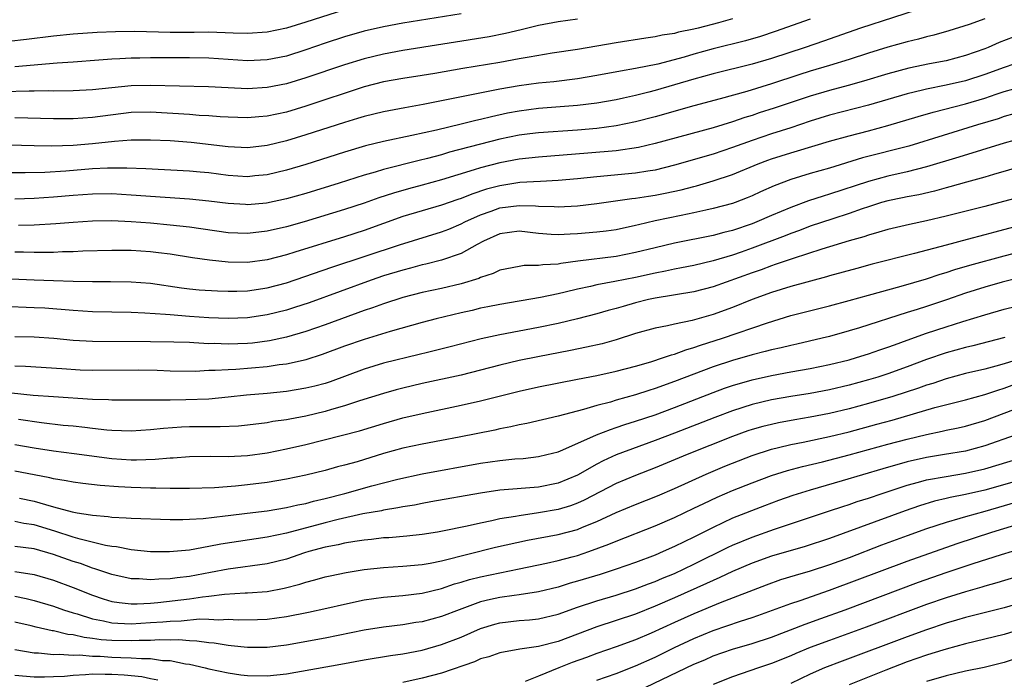
# Model space of a CAD drawing. Units: inches. Extents: x 2571000 to 2574000, y 1506000 to 1509000.
# Drawn here: x 2571987 to 2572089, y 1506616 to 1506684 of the extents above; entities that cross this region are included whole.
import ezdxf

# ---------------------------------------------------------------- set-up
doc = ezdxf.new("R2010")
doc.units = ezdxf.units.IN
doc.header["$MEASUREMENT"] = 0
doc.layers.add('LD25711506_2ft', color=254, linetype='Continuous')

msp = doc.modelspace()

# ---------------------------------------------------------------- linework, layer by layer
at = {"layer": 'LD25711506_2ft'}
for points, elevation in [([(2572081, 1506685.17), (2572074.19, 1506683), (2572070.36, 1506681.64), (2572068.49, 1506681), (2572065, 1506679.85), (2572063, 1506679.27), (2572059, 1506678.28), (2572058.01, 1506677.99), (2572057, 1506677.72), (2572053, 1506676.54), (2572052.37, 1506676.37), (2572051, 1506676.03), (2572049.75, 1506675.75), (2572049, 1506675.6), (2572047, 1506675.26), (2572045, 1506675.01), (2572041, 1506674.71), (2572039, 1506674.44), (2572037.79, 1506674.21), (2572036.15, 1506673.85), (2572035, 1506673.56), (2572034.53, 1506673.47), (2572033, 1506673.07), (2572030.48, 1506672.48), (2572027.91, 1506671.91), (2572025, 1506671.31), (2572023.15, 1506670.85), (2572021, 1506670.2), (2572017, 1506668.92), (2572015, 1506668.33), (2572013, 1506667.86), (2572011.75, 1506667.75), (2572011, 1506667.66), (2572009, 1506667.79), (2572007, 1506668.05), (2572006.12, 1506668.12), (2572005, 1506668.23), (2572000.49, 1506668.49), (2571998.56, 1506668.56), (2571996.55, 1506668.55), (2571995, 1506668.47), (2571992.24, 1506668.24), (2571990.1, 1506668.1), (2571988.06, 1506668.06), (2571986.08, 1506668.08)], 10012), ([(2572021, 1506684.87), (2572017, 1506683.6), (2572015, 1506682.99), (2572013, 1506682.58), (2572011, 1506682.45), (2572009.52, 1506682.48), (2572007, 1506682.56), (2572005.47, 1506682.53), (2572003, 1506682.53), (2571999.37, 1506682.63), (2571997.39, 1506682.61), (2571995.47, 1506682.53), (2571993, 1506682.36), (2571991, 1506682.16), (2571988.19, 1506681.81), (2571986.39, 1506681.61)], 10002), ([(2572045, 1506683.91), (2572043, 1506683.63), (2572041, 1506683.26), (2572039.19, 1506682.81), (2572037.57, 1506682.43), (2572035.9, 1506682.1), (2572027, 1506680.68), (2572025, 1506680.3), (2572023, 1506679.81), (2572021, 1506679.2), (2572017, 1506677.85), (2572015, 1506677.25), (2572013, 1506676.85), (2572011, 1506676.72), (2572009, 1506676.82), (2572006.95, 1506676.95), (2572001, 1506677.08), (2571999, 1506677.04), (2571997, 1506676.84), (2571995, 1506676.62), (2571993, 1506676.51), (2571991, 1506676.49), (2571990.51, 1506676.51), (2571989, 1506676.48), (2571988.49, 1506676.49), (2571983, 1506676.36)], 10006), ([(2572069, 1506683.91), (2572065.37, 1506682.63), (2572063.87, 1506682.13), (2572062.32, 1506681.68), (2572059, 1506680.84), (2572057, 1506680.29), (2572056, 1506680), (2572053.28, 1506679.28), (2572051, 1506678.81), (2572049.45, 1506678.55), (2572047, 1506678.09), (2572045, 1506677.75), (2572042.55, 1506677.45), (2572041, 1506677.31), (2572039, 1506677.03), (2572037, 1506676.68), (2572029.11, 1506675.11), (2572027.22, 1506674.78), (2572025, 1506674.37), (2572023, 1506673.87), (2572022.34, 1506673.66), (2572021, 1506673.27), (2572017, 1506671.97), (2572015, 1506671.37), (2572013, 1506670.9), (2572011, 1506670.65), (2572009, 1506670.73), (2572005.19, 1506671.19), (2572003, 1506671.36), (2572001, 1506671.45), (2571999, 1506671.42), (2571997.29, 1506671.29), (2571995, 1506671.05), (2571993, 1506670.9), (2571990.82, 1506670.82), (2571989, 1506670.84), (2571985, 1506670.94)], 10010), ([(2572033, 1506684.47), (2572027, 1506683.5), (2572025, 1506683.13), (2572023, 1506682.66), (2572021, 1506682.08), (2572019, 1506681.44), (2572017, 1506680.74), (2572015, 1506680.11), (2572013, 1506679.72), (2572011, 1506679.63), (2572007, 1506679.88), (2572005, 1506679.91), (2572001.91, 1506679.91), (2572001, 1506679.92), (2571999.9, 1506679.9), (2571999, 1506679.9), (2571997.82, 1506679.82), (2571997, 1506679.79), (2571995.67, 1506679.67), (2571993, 1506679.47), (2571991.36, 1506679.36), (2571987, 1506679.01)], 10004), ([(2572087, 1506683.96), (2572085.37, 1506683.37), (2572083.3, 1506682.7), (2572081.74, 1506682.26), (2572081, 1506682.09), (2572080.15, 1506681.85), (2572079, 1506681.59), (2572077, 1506681.04), (2572075, 1506680.42), (2572073, 1506679.76), (2572071, 1506679.12), (2572069, 1506678.54), (2572067.83, 1506678.17), (2572065, 1506677.24), (2572062.46, 1506676.46), (2572059.7, 1506675.7), (2572057, 1506674.98), (2572053, 1506673.85), (2572051, 1506673.31), (2572049, 1506672.91), (2572047, 1506672.65), (2572045, 1506672.48), (2572041, 1506672.2), (2572040.08, 1506672.08), (2572039, 1506671.94), (2572037, 1506671.53), (2572031.82, 1506670.18), (2572031, 1506669.93), (2572029.54, 1506669.54), (2572028.67, 1506669.33), (2572025, 1506668.41), (2572024.14, 1506668.14), (2572023, 1506667.82), (2572020.43, 1506667), (2572017, 1506665.94), (2572015, 1506665.37), (2572012.94, 1506664.94), (2572011, 1506664.78), (2572010.79, 1506664.79), (2572009, 1506664.9), (2572007, 1506665.15), (2572005, 1506665.34), (2572002.49, 1506665.51), (2571999, 1506665.77), (2571997, 1506665.89), (2571995, 1506665.88), (2571993, 1506665.73), (2571991, 1506665.54), (2571989, 1506665.41), (2571987, 1506665.36)], 10014), ([(2572061, 1506683.96), (2572059.55, 1506683.55), (2572057.46, 1506683), (2572057, 1506682.89), (2572055.43, 1506682.57), (2572055, 1506682.44), (2572053.75, 1506682.25), (2572053, 1506682.08), (2572052.04, 1506681.96), (2572049, 1506681.48), (2572047, 1506681.12), (2572045, 1506680.79), (2572042.41, 1506680.41), (2572040.01, 1506680.01), (2572039, 1506679.81), (2572037, 1506679.46), (2572033.18, 1506678.82), (2572030.31, 1506678.31), (2572029, 1506678.09), (2572027, 1506677.78), (2572025, 1506677.44), (2572023, 1506676.93), (2572017, 1506674.94), (2572015, 1506674.33), (2572013, 1506673.9), (2572012.16, 1506673.84), (2572011, 1506673.73), (2572009, 1506673.79), (2572008.15, 1506673.85), (2572007, 1506673.95), (2572006.01, 1506673.99), (2572005, 1506674.08), (2572001, 1506674.32), (2571999, 1506674.28), (2571995, 1506673.77), (2571993, 1506673.64), (2571991, 1506673.64), (2571987, 1506673.75)], 10008), ([(2572089.93, 1506682.07), (2572088.49, 1506681.51), (2572087.36, 1506681), (2572087, 1506680.86), (2572085, 1506680.15), (2572083, 1506679.63), (2572081.3, 1506679.3), (2572079.15, 1506678.86), (2572077, 1506678.29), (2572074.48, 1506677.52), (2572072.92, 1506677.08), (2572071, 1506676.56), (2572069, 1506675.98), (2572065.28, 1506674.72), (2572063.75, 1506674.25), (2572063, 1506673.99), (2572062.24, 1506673.76), (2572061, 1506673.33), (2572059, 1506672.72), (2572053, 1506671.08), (2572051.31, 1506670.69), (2572049, 1506670.35), (2572046.08, 1506670.08), (2572041, 1506669.69), (2572039, 1506669.46), (2572037, 1506669.08), (2572035, 1506668.57), (2572034.36, 1506668.36), (2572031, 1506667.34), (2572029, 1506666.78), (2572027.59, 1506666.41), (2572026.02, 1506665.98), (2572024.51, 1506665.49), (2572023, 1506664.93), (2572021, 1506664.27), (2572016.84, 1506663), (2572015, 1506662.49), (2572013, 1506662.04), (2572011, 1506661.82), (2572009, 1506661.89), (2572005, 1506662.45), (2572003, 1506662.67), (2572001, 1506662.86), (2571999, 1506663.02), (2571997, 1506663.12), (2571995, 1506663.09), (2571993, 1506662.95), (2571991.21, 1506662.79), (2571989, 1506662.67), (2571987.36, 1506662.64)], 10016), ([(2572091, 1506679.62), (2572089, 1506678.94), (2572087, 1506678.21), (2572085, 1506677.57), (2572083, 1506677.1), (2572081, 1506676.7), (2572080.59, 1506676.59), (2572079, 1506676.22), (2572075, 1506675.06), (2572071, 1506674), (2572069, 1506673.38), (2572067, 1506672.72), (2572065, 1506672.1), (2572063, 1506671.41), (2572061, 1506670.67), (2572059, 1506670), (2572055, 1506668.84), (2572053, 1506668.35), (2572052.25, 1506668.25), (2572051, 1506668.04), (2572047, 1506667.65), (2572045, 1506667.44), (2572043, 1506667.26), (2572041.18, 1506667.18), (2572039.05, 1506667.05), (2572037, 1506666.73), (2572035.63, 1506666.37), (2572034.12, 1506665.88), (2572033, 1506665.42), (2572032.68, 1506665.32), (2572031, 1506664.72), (2572027, 1506663.55), (2572023, 1506662.12), (2572021, 1506661.47), (2572015.88, 1506659.88), (2572015, 1506659.62), (2572013, 1506659.1), (2572011, 1506658.83), (2572009, 1506658.86), (2572007.06, 1506659.06), (2572005.31, 1506659.31), (2572003, 1506659.67), (2572001.82, 1506659.82), (2572001, 1506659.9), (2571999, 1506660.04), (2571997, 1506660.07), (2571994, 1506660), (2571993, 1506659.93), (2571991.91, 1506659.91), (2571991, 1506659.86), (2571989.86, 1506659.86), (2571989, 1506659.84), (2571987.88, 1506659.88), (2571987, 1506659.89)], 10018), ([(2571985, 1506657.21), (2571988.98, 1506657.02), (2571991, 1506656.95), (2571993, 1506656.89), (2571995, 1506656.86), (2571996.86, 1506656.86), (2571999, 1506656.83), (2572001, 1506656.67), (2572004.19, 1506656.19), (2572005, 1506656.1), (2572006, 1506656), (2572007.89, 1506655.89), (2572009, 1506655.87), (2572009.87, 1506655.87), (2572011, 1506655.91), (2572013, 1506656.19), (2572015, 1506656.73), (2572019.67, 1506658.33), (2572026.65, 1506660.65), (2572031, 1506661.98), (2572031.74, 1506662.26), (2572033, 1506662.79), (2572033.4, 1506663), (2572035, 1506663.72), (2572036.11, 1506664.11), (2572037, 1506664.44), (2572039, 1506664.71), (2572040.67, 1506664.66), (2572041, 1506664.63), (2572042.59, 1506664.59), (2572043, 1506664.55), (2572045, 1506664.67), (2572047, 1506664.9), (2572050.59, 1506665.41), (2572051, 1506665.45), (2572052.34, 1506665.66), (2572053, 1506665.75), (2572054.05, 1506665.95), (2572055.69, 1506666.31), (2572057, 1506666.67), (2572057.27, 1506666.73), (2572059, 1506667.23), (2572061, 1506667.9), (2572063.63, 1506669), (2572064.63, 1506669.37), (2572065, 1506669.51), (2572067, 1506670.14), (2572067.68, 1506670.32), (2572071, 1506671.32), (2572073, 1506671.89), (2572075, 1506672.4), (2572077, 1506672.94), (2572080.11, 1506673.89), (2572081.67, 1506674.33), (2572085, 1506675.18), (2572087, 1506675.77), (2572088.17, 1506676.17), (2572089, 1506676.44), (2572091, 1506677.01)], 10020), ([(2572091, 1506674.42), (2572089, 1506673.86), (2572088.36, 1506673.64), (2572086.23, 1506673), (2572079.17, 1506670.83), (2572074.4, 1506669.6), (2572071, 1506668.56), (2572069, 1506667.98), (2572067, 1506667.37), (2572065.27, 1506666.73), (2572063.88, 1506666.12), (2572063, 1506665.7), (2572062.51, 1506665.49), (2572061.25, 1506665), (2572061, 1506664.91), (2572059, 1506664.37), (2572058.22, 1506664.22), (2572057, 1506663.94), (2572055.68, 1506663.68), (2572053, 1506663.11), (2572051.29, 1506662.71), (2572051, 1506662.63), (2572049, 1506662.2), (2572047.95, 1506662.05), (2572047, 1506661.95), (2572045, 1506661.78), (2572044.25, 1506661.75), (2572043, 1506661.66), (2572042.28, 1506661.72), (2572041, 1506661.79), (2572039, 1506662.04), (2572037, 1506661.77), (2572035.32, 1506661), (2572034.66, 1506660.66), (2572033, 1506659.75), (2572031, 1506659.06), (2572029.37, 1506658.63), (2572029, 1506658.56), (2572027.78, 1506658.22), (2572027, 1506658.04), (2572025, 1506657.43), (2572023.74, 1506657), (2572017.33, 1506654.67), (2572015.83, 1506654.17), (2572015, 1506653.91), (2572013, 1506653.41), (2572011, 1506653.12), (2572009, 1506653.04), (2572007, 1506653.12), (2572005, 1506653.25), (2572003, 1506653.41), (2572002.54, 1506653.46), (2572000.4, 1506653.6), (2571999, 1506653.66), (2571995, 1506653.73), (2571993, 1506653.85), (2571990.09, 1506654.09), (2571989, 1506654.15), (2571985.72, 1506654.28)], 10022), ([(2572091, 1506671.68), (2572089, 1506671.12), (2572084.33, 1506669.67), (2572081, 1506668.68), (2572079, 1506668.18), (2572077, 1506667.73), (2572075, 1506667.18), (2572071, 1506665.86), (2572070.33, 1506665.67), (2572068.82, 1506665.18), (2572067, 1506664.5), (2572065, 1506663.66), (2572063.51, 1506663), (2572063, 1506662.79), (2572061, 1506662.12), (2572060.09, 1506661.91), (2572059, 1506661.61), (2572055, 1506660.8), (2572053, 1506660.34), (2572051, 1506659.83), (2572049, 1506659.44), (2572045.04, 1506658.96), (2572043.29, 1506658.71), (2572043, 1506658.64), (2572041.44, 1506658.56), (2572041, 1506658.49), (2572039.51, 1506658.49), (2572039, 1506658.42), (2572037, 1506658.01), (2572036.32, 1506657.68), (2572035, 1506657.26), (2572034.83, 1506657.17), (2572033, 1506656.61), (2572031, 1506656.12), (2572029, 1506655.71), (2572027, 1506655.21), (2572025, 1506654.56), (2572023.87, 1506654.13), (2572023, 1506653.85), (2572019, 1506652.4), (2572017, 1506651.71), (2572015, 1506651.13), (2572013.26, 1506650.74), (2572011.5, 1506650.5), (2572011, 1506650.45), (2572009, 1506650.39), (2572007.55, 1506650.45), (2572007, 1506650.44), (2572005.46, 1506650.54), (2572005, 1506650.55), (2572003.39, 1506650.61), (2572001, 1506650.65), (2571995, 1506650.66), (2571993, 1506650.78), (2571991.03, 1506650.97), (2571989, 1506651.13), (2571987, 1506651.16)], 10024), ([(2572091, 1506668.78), (2572087.9, 1506667.9), (2572087, 1506667.63), (2572085.1, 1506667.1), (2572083.39, 1506666.61), (2572083, 1506666.52), (2572081.81, 1506666.19), (2572080.19, 1506665.81), (2572079, 1506665.59), (2572078.52, 1506665.48), (2572077, 1506665.19), (2572076.36, 1506665), (2572075, 1506664.57), (2572074.35, 1506664.35), (2572073, 1506663.86), (2572071.32, 1506663.32), (2572069, 1506662.55), (2572067.88, 1506662.12), (2572067, 1506661.81), (2572066.43, 1506661.57), (2572063, 1506660.28), (2572061.89, 1506659.89), (2572061, 1506659.58), (2572059, 1506658.99), (2572057, 1506658.52), (2572055.74, 1506658.26), (2572055, 1506658.13), (2572054.07, 1506657.93), (2572053, 1506657.73), (2572051, 1506657.28), (2572048.84, 1506656.84), (2572047, 1506656.5), (2572046.34, 1506656.34), (2572045, 1506656.06), (2572043.75, 1506655.75), (2572043, 1506655.58), (2572041.2, 1506655.2), (2572037, 1506654.5), (2572035.76, 1506654.24), (2572035, 1506654.09), (2572034.13, 1506653.87), (2572033, 1506653.62), (2572030.45, 1506653), (2572029, 1506652.61), (2572025.69, 1506651.69), (2572023, 1506650.89), (2572021, 1506650.18), (2572018.69, 1506649.31), (2572017, 1506648.77), (2572016.72, 1506648.72), (2572015, 1506648.33), (2572014.25, 1506648.25), (2572013, 1506648.06), (2572009.79, 1506647.79), (2572009, 1506647.76), (2572007.66, 1506647.66), (2572007, 1506647.66), (2572005.59, 1506647.59), (2572003, 1506647.61), (2572001.66, 1506647.66), (2571999.71, 1506647.71), (2571995, 1506647.67), (2571993.72, 1506647.72), (2571991.84, 1506647.84), (2571988.1, 1506648.1), (2571987, 1506648.13)], 10026), ([(2572091, 1506665.66), (2572087, 1506664.59), (2572083, 1506663.58), (2572081, 1506663.11), (2572079.25, 1506662.75), (2572077, 1506662.23), (2572076.07, 1506661.93), (2572075, 1506661.65), (2572074.53, 1506661.47), (2572073, 1506661.05), (2572070.2, 1506660.2), (2572067.24, 1506659.24), (2572065.4, 1506658.6), (2572065, 1506658.48), (2572063.93, 1506658.07), (2572063, 1506657.76), (2572059, 1506656.31), (2572057, 1506655.79), (2572053, 1506655.15), (2572052.34, 1506655), (2572051, 1506654.66), (2572049.71, 1506654.29), (2572049, 1506654.07), (2572048.15, 1506653.85), (2572047, 1506653.51), (2572045, 1506652.99), (2572043, 1506652.52), (2572041, 1506652.1), (2572037, 1506651.36), (2572035.07, 1506650.93), (2572031.89, 1506650.11), (2572029.54, 1506649.54), (2572028.69, 1506649.31), (2572025, 1506648.42), (2572023, 1506647.82), (2572019.49, 1506646.51), (2572019, 1506646.35), (2572017.94, 1506646.06), (2572017, 1506645.84), (2572015, 1506645.52), (2572013, 1506645.32), (2572010.88, 1506645.12), (2572009, 1506644.92), (2572007, 1506644.73), (2572004.64, 1506644.64), (2572003, 1506644.63), (2572002.61, 1506644.61), (2572001, 1506644.63), (2572000.62, 1506644.62), (2571997, 1506644.63), (2571996.66, 1506644.66), (2571995, 1506644.69), (2571991, 1506644.95), (2571988.9, 1506645.1), (2571986.65, 1506645.35)], 10028), ([(2572091, 1506662.73), (2572088.04, 1506661.96), (2572087, 1506661.67), (2572085.18, 1506661.18), (2572083, 1506660.62), (2572079.74, 1506659.74), (2572075.37, 1506658.63), (2572073.79, 1506658.21), (2572071, 1506657.43), (2572070.68, 1506657.32), (2572067, 1506656.34), (2572065, 1506655.73), (2572063, 1506655), (2572061, 1506654.19), (2572059, 1506653.46), (2572056.84, 1506652.84), (2572055, 1506652.47), (2572054.3, 1506652.3), (2572053, 1506652.05), (2572051, 1506651.48), (2572049, 1506650.84), (2572047.56, 1506650.44), (2572045.93, 1506650.07), (2572044.27, 1506649.73), (2572040.91, 1506649.09), (2572039, 1506648.7), (2572037, 1506648.23), (2572035, 1506647.7), (2572033, 1506647.2), (2572029, 1506646.33), (2572027, 1506645.86), (2572026.31, 1506645.69), (2572025, 1506645.32), (2572022.54, 1506644.54), (2572021, 1506644.03), (2572019.66, 1506643.66), (2572019, 1506643.46), (2572017, 1506642.98), (2572015.34, 1506642.66), (2572015, 1506642.59), (2572013.6, 1506642.4), (2572013, 1506642.28), (2572011, 1506642.04), (2572010.05, 1506641.95), (2572008.15, 1506641.85), (2572007, 1506641.87), (2572005, 1506641.85), (2572004.18, 1506641.82), (2572002.31, 1506641.69), (2572001, 1506641.54), (2571999, 1506641.41), (2571997, 1506641.48), (2571996.47, 1506641.53), (2571995, 1506641.71), (2571994.22, 1506641.78), (2571993, 1506641.94), (2571991.98, 1506642.02), (2571989.74, 1506642.27), (2571987.39, 1506642.61)], 10030), ([(2571987, 1506640.06), (2571989, 1506639.71), (2571991, 1506639.4), (2571993.13, 1506639.13), (2571997, 1506638.6), (2571999, 1506638.47), (2571999.54, 1506638.46), (2572001.48, 1506638.52), (2572003, 1506638.66), (2572003.33, 1506638.67), (2572005, 1506638.8), (2572007.17, 1506638.83), (2572009, 1506638.81), (2572011, 1506638.92), (2572013, 1506639.2), (2572015, 1506639.58), (2572017, 1506640.04), (2572022.54, 1506641.46), (2572025, 1506642.21), (2572027, 1506642.78), (2572029, 1506643.25), (2572033, 1506644.09), (2572035, 1506644.55), (2572039, 1506645.55), (2572041, 1506645.99), (2572045, 1506646.77), (2572047, 1506647.17), (2572049, 1506647.6), (2572051, 1506648.12), (2572052.58, 1506648.58), (2572053.87, 1506649), (2572054.7, 1506649.3), (2572055, 1506649.37), (2572056.18, 1506649.82), (2572057, 1506650.04), (2572057.7, 1506650.3), (2572059.95, 1506651), (2572064.6, 1506652.6), (2572067, 1506653.34), (2572071, 1506654.33), (2572073, 1506654.88), (2572075, 1506655.45), (2572078.39, 1506656.39), (2572081, 1506657.14), (2572082.4, 1506657.6), (2572083, 1506657.78), (2572083.92, 1506658.08), (2572085.47, 1506658.53), (2572089, 1506659.52), (2572091, 1506660.03)], 10032), ([(2572091, 1506657.33), (2572088.79, 1506656.79), (2572087, 1506656.28), (2572085, 1506655.64), (2572083.04, 1506654.96), (2572081, 1506654.27), (2572080.02, 1506653.98), (2572079, 1506653.65), (2572074.09, 1506652.09), (2572073, 1506651.76), (2572071, 1506651.19), (2572070.24, 1506651), (2572067.61, 1506650.39), (2572067, 1506650.27), (2572065.99, 1506650.01), (2572065, 1506649.81), (2572064.37, 1506649.63), (2572063, 1506649.29), (2572061, 1506648.71), (2572059, 1506648.05), (2572057, 1506647.31), (2572055, 1506646.54), (2572053, 1506645.81), (2572052.37, 1506645.63), (2572051, 1506645.16), (2572049, 1506644.6), (2572048.42, 1506644.42), (2572047, 1506644.05), (2572045.64, 1506643.64), (2572043, 1506642.96), (2572041.4, 1506642.6), (2572039.78, 1506642.22), (2572039, 1506642.07), (2572038.14, 1506641.86), (2572037, 1506641.66), (2572036.47, 1506641.53), (2572032.81, 1506640.81), (2572031, 1506640.46), (2572029, 1506640.09), (2572027, 1506639.66), (2572025, 1506639.1), (2572022.28, 1506638.27), (2572021, 1506637.91), (2572020.27, 1506637.73), (2572019, 1506637.36), (2572017, 1506636.87), (2572015, 1506636.47), (2572013, 1506636.13), (2572011, 1506635.87), (2572009.74, 1506635.74), (2572007.58, 1506635.58), (2572005, 1506635.5), (2572003.52, 1506635.52), (2572003, 1506635.51), (2572001.55, 1506635.55), (2572001, 1506635.54), (2571999, 1506635.6), (2571997.67, 1506635.67), (2571995.8, 1506635.8), (2571994.01, 1506636.01), (2571993, 1506636.15), (2571992.3, 1506636.3), (2571991, 1506636.5), (2571990.61, 1506636.61), (2571989, 1506636.9), (2571987, 1506637.31)], 10034), ([(2571987.49, 1506634.51), (2571989, 1506634.2), (2571990.16, 1506633.84), (2571991, 1506633.63), (2571992.91, 1506633.09), (2571993.41, 1506633), (2571994.79, 1506632.79), (2571995, 1506632.74), (2571996.61, 1506632.61), (2571997, 1506632.54), (2571998.48, 1506632.48), (2571999, 1506632.43), (2572003, 1506632.31), (2572004.31, 1506632.31), (2572005, 1506632.33), (2572006.42, 1506632.42), (2572008.67, 1506632.67), (2572009, 1506632.72), (2572010.95, 1506632.95), (2572013, 1506633.21), (2572015, 1506633.54), (2572016.18, 1506633.82), (2572017, 1506633.97), (2572017.8, 1506634.2), (2572019, 1506634.47), (2572021.01, 1506634.99), (2572023.79, 1506635.79), (2572026.48, 1506636.48), (2572029, 1506637.03), (2572035, 1506638.12), (2572037, 1506638.41), (2572038.56, 1506638.56), (2572039.39, 1506638.61), (2572041, 1506638.79), (2572041.86, 1506639), (2572043, 1506639.3), (2572043.5, 1506639.5), (2572046.96, 1506641.04), (2572048.4, 1506641.6), (2572049, 1506641.78), (2572049.9, 1506642.1), (2572051, 1506642.44), (2572053, 1506643.12), (2572055, 1506643.86), (2572059, 1506645.42), (2572060.16, 1506645.84), (2572061, 1506646.12), (2572063, 1506646.7), (2572065, 1506647.16), (2572067, 1506647.53), (2572069, 1506647.88), (2572071, 1506648.28), (2572073, 1506648.78), (2572073.76, 1506649), (2572075, 1506649.4), (2572076.18, 1506649.82), (2572077, 1506650.09), (2572077.67, 1506650.34), (2572079, 1506650.79), (2572081, 1506651.51), (2572083, 1506652.18), (2572084.74, 1506652.74), (2572087, 1506653.43), (2572089, 1506653.99), (2572091.4, 1506654.6)], 10036), ([(2572089.07, 1506651.07), (2572085.77, 1506650.23), (2572085, 1506650.05), (2572083, 1506649.5), (2572081, 1506648.8), (2572079, 1506648.05), (2572077, 1506647.34), (2572075.97, 1506647), (2572075, 1506646.7), (2572073, 1506646.15), (2572071, 1506645.69), (2572069, 1506645.32), (2572067, 1506645), (2572065, 1506644.64), (2572063, 1506644.16), (2572061, 1506643.52), (2572059.17, 1506642.83), (2572055, 1506641.21), (2572053, 1506640.44), (2572049, 1506638.97), (2572047.64, 1506638.36), (2572047, 1506638.02), (2572045, 1506636.89), (2572043, 1506636.05), (2572041, 1506635.65), (2572037, 1506635.32), (2572035, 1506635.02), (2572029.88, 1506634.12), (2572029, 1506633.97), (2572028.2, 1506633.8), (2572027, 1506633.61), (2572026.5, 1506633.5), (2572025, 1506633.27), (2572024.79, 1506633.21), (2572022.88, 1506632.88), (2572020.32, 1506632.32), (2572019, 1506631.98), (2572015, 1506630.91), (2572013, 1506630.48), (2572008.22, 1506629.78), (2572007, 1506629.52), (2572005, 1506629.13), (2572002.96, 1506628.96), (2572001, 1506628.99), (2571999, 1506629.19), (2571997.49, 1506629.49), (2571997, 1506629.53), (2571996.36, 1506629.63), (2571993.72, 1506630.28), (2571993, 1506630.49), (2571991.12, 1506631.12), (2571989, 1506631.77), (2571987.91, 1506631.91), (2571987, 1506632.09)], 10038), ([(2572092.52, 1506649.48), (2572089, 1506648.38), (2572088.12, 1506648.12), (2572087, 1506647.83), (2572085, 1506647.36), (2572083, 1506646.83), (2572081.65, 1506646.35), (2572081, 1506646.16), (2572080.15, 1506645.85), (2572077.52, 1506645), (2572075, 1506644.26), (2572073, 1506643.71), (2572071, 1506643.24), (2572069, 1506642.85), (2572067.41, 1506642.59), (2572065.72, 1506642.28), (2572065, 1506642.12), (2572064.1, 1506641.9), (2572063, 1506641.58), (2572062.56, 1506641.44), (2572061, 1506640.88), (2572056.3, 1506639), (2572053, 1506637.62), (2572051, 1506636.84), (2572049, 1506636.02), (2572045.7, 1506634.3), (2572045, 1506633.99), (2572044.28, 1506633.72), (2572043, 1506633.34), (2572040.98, 1506632.98), (2572039, 1506632.7), (2572038.62, 1506632.62), (2572037, 1506632.36), (2572036.17, 1506632.17), (2572035, 1506631.94), (2572033.62, 1506631.62), (2572031.09, 1506631.09), (2572030.56, 1506631), (2572029, 1506630.76), (2572027.41, 1506630.59), (2572025.57, 1506630.43), (2572025, 1506630.4), (2572023.76, 1506630.24), (2572023, 1506630.17), (2572022.04, 1506630.04), (2572021, 1506629.85), (2572020.32, 1506629.68), (2572019, 1506629.45), (2572017.31, 1506629), (2572016.87, 1506628.87), (2572015, 1506628.23), (2572013, 1506627.73), (2572009, 1506627.2), (2572007.16, 1506626.84), (2572005, 1506626.43), (2572003.72, 1506626.28), (2572003, 1506626.18), (2572001.84, 1506626.16), (2572001, 1506626.08), (2571999.82, 1506626.18), (2571999, 1506626.2), (2571997, 1506626.63), (2571995.23, 1506627.23), (2571995, 1506627.29), (2571993.76, 1506627.76), (2571993, 1506627.99), (2571991, 1506628.69), (2571989, 1506629.28), (2571987, 1506629.51)], 10040), ([(2571987, 1506626.94), (2571989, 1506626.62), (2571991, 1506626.05), (2571993, 1506625.3), (2571995, 1506624.49), (2571996.12, 1506624.12), (2571997, 1506623.86), (2571997.74, 1506623.74), (2571999, 1506623.62), (2571999.61, 1506623.61), (2572001, 1506623.68), (2572001.73, 1506623.73), (2572005, 1506624.11), (2572006.33, 1506624.33), (2572007, 1506624.4), (2572008.61, 1506624.61), (2572010.74, 1506624.74), (2572011, 1506624.75), (2572013, 1506624.89), (2572014.78, 1506625.22), (2572016.37, 1506625.63), (2572017, 1506625.85), (2572017.92, 1506626.08), (2572019, 1506626.38), (2572019.5, 1506626.5), (2572021.16, 1506626.84), (2572023, 1506627.15), (2572025, 1506627.37), (2572027, 1506627.49), (2572029, 1506627.68), (2572029.81, 1506627.81), (2572031, 1506628.06), (2572036.56, 1506629.44), (2572039.84, 1506630.16), (2572043, 1506630.77), (2572045, 1506631.29), (2572045.51, 1506631.51), (2572047, 1506632.1), (2572049, 1506633.04), (2572051, 1506633.87), (2572053.24, 1506634.76), (2572055, 1506635.52), (2572058.28, 1506637), (2572060.2, 1506637.8), (2572061, 1506638.13), (2572063, 1506638.92), (2572065, 1506639.56), (2572065.72, 1506639.72), (2572067, 1506640.04), (2572068.28, 1506640.29), (2572071, 1506640.86), (2572073, 1506641.35), (2572075.87, 1506642.13), (2572077.43, 1506642.57), (2572081.85, 1506643.85), (2572085, 1506644.65), (2572087, 1506645.19), (2572088.34, 1506645.66), (2572089, 1506645.85), (2572089.83, 1506646.17)], 10042), ([(2571987, 1506624.4), (2571988.15, 1506624.15), (2571989, 1506623.94), (2571991, 1506623.36), (2571992, 1506623), (2571993, 1506622.69), (2571993.43, 1506622.57), (2571995, 1506622.06), (2571996.15, 1506621.85), (2571997, 1506621.65), (2571997.6, 1506621.6), (2571999, 1506621.56), (2572001, 1506621.67), (2572002.25, 1506621.75), (2572003, 1506621.83), (2572004.14, 1506621.86), (2572006.05, 1506622.05), (2572007, 1506622.02), (2572008.03, 1506621.97), (2572009, 1506622.02), (2572010.03, 1506621.97), (2572012.01, 1506621.99), (2572013, 1506622.03), (2572015, 1506622.29), (2572017.26, 1506622.74), (2572019.15, 1506623.15), (2572021, 1506623.59), (2572023, 1506624.01), (2572025, 1506624.29), (2572027, 1506624.46), (2572029, 1506624.7), (2572031, 1506625.19), (2572032.34, 1506625.66), (2572033, 1506625.84), (2572033.88, 1506626.12), (2572035, 1506626.41), (2572039, 1506627.21), (2572041.81, 1506627.81), (2572043, 1506628.08), (2572044.47, 1506628.47), (2572045, 1506628.61), (2572046.16, 1506629), (2572048.25, 1506629.75), (2572049, 1506630.08), (2572053, 1506631.64), (2572055, 1506632.5), (2572057, 1506633.46), (2572058.03, 1506633.97), (2572059.4, 1506634.6), (2572061, 1506635.29), (2572063, 1506636.09), (2572065, 1506636.84), (2572066.64, 1506637.36), (2572068.21, 1506637.79), (2572070.26, 1506638.26), (2572073, 1506638.97), (2572077, 1506640.08), (2572079, 1506640.61), (2572081, 1506641.09), (2572082.59, 1506641.41), (2572083, 1506641.51), (2572084.24, 1506641.76), (2572085, 1506641.94), (2572087, 1506642.52), (2572089, 1506643.26), (2572091, 1506644.04)], 10044), ([(2572090.12, 1506641), (2572087, 1506639.9), (2572085, 1506639.37), (2572082.83, 1506639), (2572081, 1506638.71), (2572079, 1506638.25), (2572076.47, 1506637.53), (2572072.28, 1506636.28), (2572069, 1506635.34), (2572067.22, 1506634.78), (2572065.74, 1506634.26), (2572064.29, 1506633.71), (2572061, 1506632.43), (2572059, 1506631.5), (2572057, 1506630.48), (2572055.99, 1506630.01), (2572055, 1506629.51), (2572053.85, 1506629), (2572053, 1506628.64), (2572051, 1506627.88), (2572049, 1506627.18), (2572047.35, 1506626.65), (2572045, 1506625.94), (2572044.26, 1506625.74), (2572043, 1506625.34), (2572041, 1506624.84), (2572039, 1506624.54), (2572038.48, 1506624.48), (2572037, 1506624.27), (2572036.04, 1506624.04), (2572035, 1506623.81), (2572032.79, 1506623), (2572031, 1506622.3), (2572029, 1506621.77), (2572028.33, 1506621.67), (2572027, 1506621.45), (2572025, 1506621.21), (2572023, 1506620.89), (2572019, 1506620.07), (2572015, 1506619.35), (2572013, 1506619.1), (2572011, 1506619.09), (2572009.29, 1506619.29), (2572009, 1506619.31), (2572007.54, 1506619.54), (2572007, 1506619.57), (2572005.76, 1506619.76), (2572005, 1506619.78), (2572003.89, 1506619.89), (2572003, 1506619.87), (2572001.89, 1506619.89), (2572001, 1506619.84), (2571999.82, 1506619.82), (2571999, 1506619.78), (2571997, 1506619.82), (2571995.91, 1506619.91), (2571995, 1506620.05), (2571994.14, 1506620.14), (2571993, 1506620.42), (2571992.46, 1506620.46), (2571991, 1506620.82), (2571990.84, 1506620.84), (2571989.19, 1506621.19), (2571988.67, 1506621.33), (2571987, 1506621.72)], 10046), ([(2571987, 1506618.89), (2571989, 1506618.57), (2571989.44, 1506618.56), (2571991, 1506618.4), (2571991.57, 1506618.43), (2571993, 1506618.31), (2571993.66, 1506618.34), (2571995, 1506618.21), (2571995.8, 1506618.2), (2571997, 1506618.11), (2571997.94, 1506618.06), (2571999, 1506618.04), (2572000.04, 1506617.96), (2572001, 1506617.97), (2572002.22, 1506617.78), (2572003, 1506617.76), (2572004.58, 1506617.42), (2572005, 1506617.37), (2572006.63, 1506617), (2572007, 1506616.9), (2572009, 1506616.49), (2572010.3, 1506616.3), (2572011, 1506616.22), (2572013, 1506616.18), (2572015, 1506616.39), (2572020.62, 1506617.38), (2572023, 1506617.82), (2572025.72, 1506618.28), (2572027, 1506618.46), (2572029, 1506618.84), (2572031, 1506619.4), (2572033, 1506620.17), (2572035, 1506621.06), (2572036.48, 1506621.52), (2572037, 1506621.66), (2572039, 1506621.89), (2572040.04, 1506621.96), (2572041, 1506622.06), (2572043, 1506622.53), (2572045, 1506623.25), (2572047, 1506623.92), (2572049, 1506624.51), (2572051, 1506625.14), (2572052.33, 1506625.67), (2572053, 1506625.91), (2572053.76, 1506626.24), (2572055, 1506626.75), (2572057, 1506627.69), (2572060.54, 1506629.46), (2572061, 1506629.67), (2572063, 1506630.5), (2572065.32, 1506631.32), (2572071, 1506633.19), (2572072.35, 1506633.65), (2572073, 1506633.85), (2572073.85, 1506634.15), (2572075, 1506634.51), (2572076.41, 1506635), (2572079, 1506635.85), (2572080.15, 1506636.15), (2572081, 1506636.39), (2572083, 1506636.76), (2572085, 1506637.07), (2572087, 1506637.53), (2572093, 1506639.35)], 10048), ([(2572091, 1506636.47), (2572087, 1506635.34), (2572085, 1506634.89), (2572083.42, 1506634.58), (2572083, 1506634.46), (2572081.81, 1506634.19), (2572080.27, 1506633.73), (2572078.79, 1506633.21), (2572071, 1506630.34), (2572068.48, 1506629.52), (2572065, 1506628.53), (2572063, 1506627.82), (2572061, 1506626.96), (2572059.69, 1506626.31), (2572059, 1506626.02), (2572058.31, 1506625.69), (2572055, 1506624.22), (2572053, 1506623.36), (2572051, 1506622.56), (2572049, 1506621.88), (2572047, 1506621.23), (2572043, 1506619.73), (2572041, 1506619.21), (2572039.06, 1506618.94), (2572037, 1506618.56), (2572035.85, 1506618.15), (2572035, 1506617.92), (2572034.37, 1506617.63), (2572031, 1506616.47), (2572029, 1506615.93), (2572027, 1506615.5)], 10050), ([(2572091, 1506634.3), (2572087, 1506633.14), (2572085, 1506632.6), (2572084.41, 1506632.41), (2572083, 1506632.01), (2572081, 1506631.34), (2572079, 1506630.62), (2572076.35, 1506629.65), (2572073, 1506628.37), (2572071, 1506627.63), (2572069, 1506626.97), (2572067.46, 1506626.54), (2572065.93, 1506626.07), (2572064.45, 1506625.55), (2572059.72, 1506623.72), (2572057, 1506622.59), (2572055, 1506621.7), (2572052.6, 1506620.6), (2572051, 1506619.9), (2572049, 1506619.16), (2572047, 1506618.48), (2572045.93, 1506618.07), (2572044.45, 1506617.55), (2572043.07, 1506617), (2572041, 1506616.14), (2572039.61, 1506615.61)], 10052), ([(2572047, 1506615.73), (2572049, 1506616.41), (2572051, 1506617.2), (2572053, 1506618.12), (2572055, 1506619.11), (2572057, 1506620.05), (2572059, 1506620.87), (2572061.82, 1506621.82), (2572063, 1506622.19), (2572063.61, 1506622.39), (2572067, 1506623.66), (2572067.97, 1506623.97), (2572071, 1506625.02), (2572079, 1506628), (2572084.16, 1506629.84), (2572087.73, 1506631), (2572091, 1506631.99)], 10054), ([(2572052.05, 1506615), (2572057, 1506617.38), (2572058.15, 1506617.85), (2572059, 1506618.23), (2572061, 1506618.94), (2572063, 1506619.52), (2572065, 1506620.18), (2572068.48, 1506621.52), (2572070.08, 1506622.08), (2572072.59, 1506623), (2572080.17, 1506625.83), (2572083, 1506626.83), (2572085.78, 1506627.78), (2572088.71, 1506628.71), (2572091, 1506629.39)], 10056), ([(2572091.31, 1506626.69), (2572088.24, 1506625.76), (2572087, 1506625.43), (2572086.68, 1506625.32), (2572085, 1506624.86), (2572083, 1506624.23), (2572081, 1506623.53), (2572074.78, 1506621.22), (2572071, 1506619.84), (2572069, 1506619.09), (2572067.53, 1506618.47), (2572067, 1506618.24), (2572065, 1506617.44), (2572063.67, 1506617), (2572061, 1506616.08), (2572059, 1506615.28)], 10058), ([(2572091, 1506623.78), (2572089, 1506623.18), (2572085, 1506622.2), (2572084.08, 1506621.92), (2572083, 1506621.61), (2572081, 1506620.93), (2572079, 1506620.2), (2572072.29, 1506617.71), (2572070.48, 1506617), (2572069, 1506616.34), (2572067, 1506615.38)], 10060), ([(2572091, 1506621.05), (2572089, 1506620.43), (2572087, 1506619.95), (2572085, 1506619.49), (2572083, 1506618.95), (2572081.53, 1506618.47), (2572081, 1506618.32), (2572079, 1506617.62), (2572076.78, 1506616.78), (2572073, 1506615.26)], 10062), ([(2572091, 1506618.21), (2572089, 1506617.57), (2572086.94, 1506617.06), (2572085, 1506616.66), (2572083, 1506616.2), (2572081, 1506615.61)], 10064), ([(2572001.73, 1506615.73), (2572001, 1506615.86), (2572000.08, 1506616.08), (2571998.26, 1506616.26), (2571997, 1506616.33), (2571996.32, 1506616.32), (2571995, 1506616.34), (2571994.27, 1506616.27), (2571993, 1506616.23), (2571992.13, 1506616.13), (2571991, 1506616.07), (2571990.05, 1506616.05), (2571989, 1506616.06), (2571987, 1506616.23)], 10050)]:
    msp.add_lwpolyline(points, dxfattribs=dict(at, elevation=elevation))

doc.saveas('drawing.dxf')
